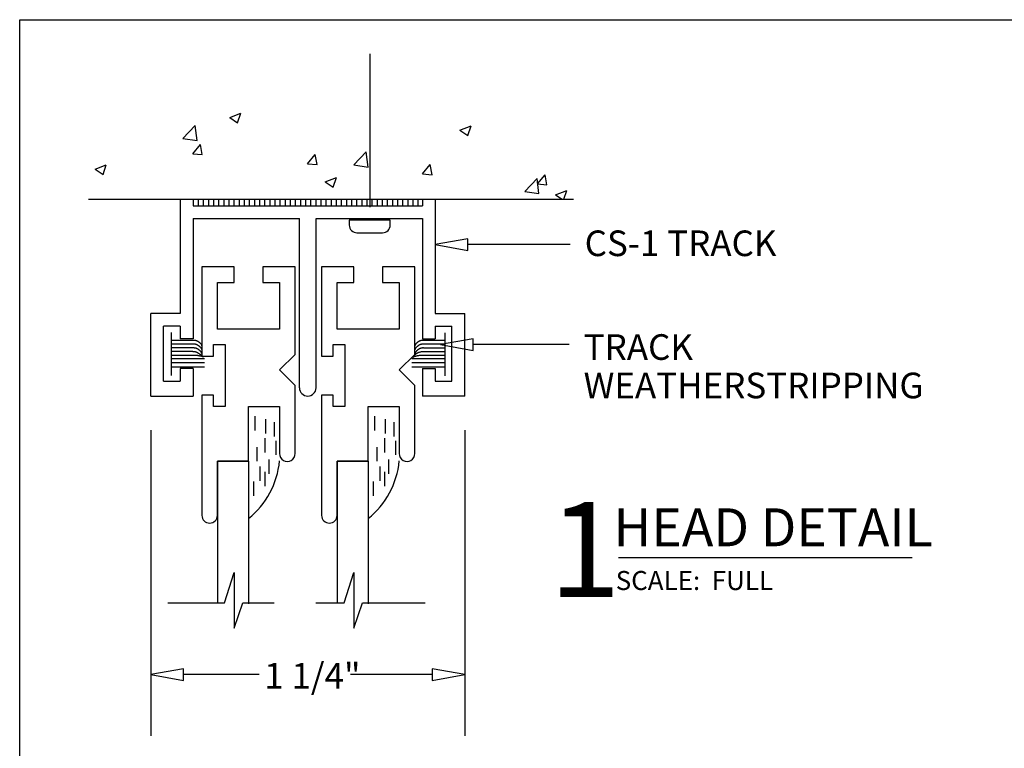
# Model space of a CAD drawing. Extents: x 0 to 7.8, y -0.4 to 9.8.
# Drawn here: x 0 to 3.9, y 6.9 to 9.8 of the extents above; entities that cross this region are included whole.
import ezdxf

# ---------------------------------------------------------------- set-up
doc = ezdxf.new("R2010")
doc.units = 0
doc.header["$MEASUREMENT"] = 0
doc.linetypes.add('CENTER', pattern=[2, 1.25, -0.25, 0.25, -0.25])
for name, color, linetype in [('1', 7, 'Continuous'), ('TRDETAIL1', 7, 'Continuous'), ('TRDETAIL2', 7, 'Continuous'), ('TRDETAIL3', 7, 'Continuous'), ('TRTEXT', 6, 'Continuous')]:
    doc.layers.add(name, color=color, linetype=linetype)
doc.styles.add('ARIAL', font='arial.ttf')
doc.styles.add('ARIALB', font='arialbd.ttf')

# ---------------------------------------------------------------- blocks, each defined once
blk = doc.blocks.new('ARROWHEAD')
at = {"color": 7, "linetype": 'Continuous'}
blk.add_lwpolyline([(0.1274, 0.0662), (0, 0.0437), (0.1274, 0.0212)], close=True, dxfattribs=at)

msp = doc.modelspace()

# ---------------------------------------------------------------- linework, layer by layer
at = {"color": 7, "linetype": 'CENTER'}
msp.add_line((1.3991, 9.0539), (1.3991, 9.6527), dxfattribs=at)
at = {"color": 7, "linetype": 'Continuous'}
for p, q in [((1.477, 9.0042), (1.3172, 9.0042)), ((1.3172, 9.0042), (1.3172, 8.9846)), ((1.477, 8.9846), (1.477, 9.0042)), ((1.3472, 8.9546), (1.447, 8.9546)), ((2.1789, 8.9089), (1.78, 8.9089)), ((1.6025, 8.5401), (1.6525, 8.5401)), ((2.175, 8.5183), (1.8009, 8.5183)), ((0.7059, 8.4637), (0.7524, 8.4637)), ((1.608, 8.4623), (1.5615, 8.4623)), ((0.7056, 8.4485), (0.7524, 8.4486)), ((0.7056, 8.4317), (0.7524, 8.4319)), ((1.6083, 8.4471), (1.5615, 8.4471)), ((1.6083, 8.4303), (1.5615, 8.4304)), ((1.6025, 8.4251), (1.6525, 8.4251)), ((0.5925, 8.3751), (0.6575, 8.3751)), ((1.7125, 8.3751), (1.7175, 8.3751)), ((0.5425, 8.1845), (0.5425, 6.9909)), ((1.7675, 8.1845), (1.7675, 6.9909)), ((0.965, 7.23), (0.6699, 7.23)), ((1.6401, 7.23), (1.3219, 7.23))]:
    msp.add_line(p, q, dxfattribs=at)
at = {"color": 7}
msp.add_lwpolyline([(0.0311, 9.7863), (7.7674, 9.7863), (7.7674, -0.2711), (0.0311, -0.2711)], close=True, dxfattribs=at)
at = {"color": 7, "linetype": 'Continuous'}
for points in [[(0.7067, 8.5358), (0.7075, 8.5359), (0.7083, 8.5359), (0.7092, 8.5359), (0.71, 8.5359), (0.7109, 8.5359), (0.7117, 8.5359), (0.7125, 8.5359), (0.7133, 8.5358), (0.7141, 8.5357), (0.7149, 8.5356), (0.7157, 8.5355), (0.7164, 8.5353), (0.7172, 8.5352), (0.718, 8.535), (0.7188, 8.5347), (0.7195, 8.5345), (0.7203, 8.5342), (0.7211, 8.5339), (0.7219, 8.5336), (0.7228, 8.5332), (0.7236, 8.5328), (0.7245, 8.5323), (0.7254, 8.5318), (0.7263, 8.5312), (0.7273, 8.5306), (0.7283, 8.5299), (0.7293, 8.5292), (0.7303, 8.5284), (0.7313, 8.5276), (0.7323, 8.5268), (0.7332, 8.526), (0.7341, 8.5252), (0.735, 8.5244), (0.7358, 8.5237), (0.7365, 8.5229), (0.7372, 8.5222), (0.7378, 8.5215), (0.7383, 8.5208), (0.7388, 8.5201), (0.7392, 8.5194), (0.7396, 8.5187), (0.7399, 8.518), (0.7402, 8.5173), (0.7405, 8.5166), (0.7407, 8.5159), (0.7409, 8.5152), (0.7411, 8.5145), (0.7412, 8.5138)], [(1.6073, 8.5344), (1.6064, 8.5344), (1.6056, 8.5344), (1.6047, 8.5345), (1.6039, 8.5345), (1.6031, 8.5345), (1.6022, 8.5345), (1.6014, 8.5344), (1.6006, 8.5344), (1.5998, 8.5343), (1.599, 8.5342), (1.5983, 8.5341), (1.5975, 8.5339), (1.5967, 8.5337), (1.5959, 8.5335), (1.5952, 8.5333), (1.5944, 8.533), (1.5936, 8.5328), (1.5928, 8.5325), (1.592, 8.5321), (1.5912, 8.5318), (1.5903, 8.5314), (1.5894, 8.5309), (1.5885, 8.5304), (1.5876, 8.5298), (1.5866, 8.5292), (1.5856, 8.5285), (1.5846, 8.5277), (1.5836, 8.527), (1.5826, 8.5262), (1.5816, 8.5254), (1.5807, 8.5246), (1.5798, 8.5238), (1.5789, 8.523), (1.5782, 8.5222), (1.5774, 8.5215), (1.5768, 8.5208), (1.5762, 8.5201), (1.5756, 8.5194), (1.5751, 8.5187), (1.5747, 8.518), (1.5743, 8.5173), (1.574, 8.5166), (1.5737, 8.5159), (1.5734, 8.5152), (1.5732, 8.5145), (1.573, 8.5138), (1.5728, 8.5131), (1.5727, 8.5124)], [(0.7056, 8.4918), (0.7064, 8.4917), (0.7073, 8.4917), (0.7081, 8.4917), (0.709, 8.4916), (0.71, 8.4916), (0.7109, 8.4915), (0.712, 8.4913), (0.713, 8.4911), (0.7142, 8.4909), (0.7154, 8.4906), (0.7166, 8.4902), (0.7179, 8.4898), (0.7192, 8.4894), (0.7204, 8.489), (0.7217, 8.4885), (0.7229, 8.488), (0.724, 8.4874), (0.7251, 8.4869), (0.7261, 8.4863), (0.7272, 8.4857), (0.7281, 8.4851), (0.7291, 8.4845), (0.7301, 8.4838), (0.731, 8.4832), (0.732, 8.4826), (0.7329, 8.482), (0.7338, 8.4813), (0.7347, 8.4807), (0.7356, 8.4801), (0.7364, 8.4796), (0.7371, 8.479), (0.7378, 8.4785), (0.7384, 8.4781), (0.7389, 8.4777), (0.7393, 8.4773), (0.7397, 8.4769), (0.7401, 8.4765), (0.7403, 8.4762), (0.7406, 8.4759), (0.7408, 8.4756), (0.7409, 8.4753), (0.7411, 8.475), (0.7412, 8.4747), (0.7413, 8.4744), (0.7414, 8.4741), (0.7415, 8.4738), (0.7415, 8.4735), (0.7416, 8.4732)], [(0.7057, 8.5061), (0.7066, 8.5062), (0.7074, 8.5062), (0.7083, 8.5062), (0.7091, 8.5063), (0.7099, 8.5063), (0.7108, 8.5062), (0.7116, 8.5062), (0.7124, 8.5061), (0.7132, 8.5061), (0.714, 8.506), (0.7147, 8.5058), (0.7155, 8.5057), (0.7163, 8.5055), (0.7171, 8.5053), (0.7178, 8.5051), (0.7186, 8.5048), (0.7194, 8.5045), (0.7202, 8.5042), (0.721, 8.5039), (0.7218, 8.5035), (0.7227, 8.5031), (0.7236, 8.5027), (0.7245, 8.5021), (0.7254, 8.5016), (0.7264, 8.5009), (0.7274, 8.5002), (0.7284, 8.4995), (0.7294, 8.4987), (0.7304, 8.4979), (0.7314, 8.4971), (0.7323, 8.4963), (0.7332, 8.4955), (0.7341, 8.4948), (0.7348, 8.494), (0.7356, 8.4933), (0.7362, 8.4925), (0.7368, 8.4918), (0.7374, 8.4911), (0.7379, 8.4904), (0.7383, 8.4897), (0.7387, 8.489), (0.739, 8.4883), (0.7393, 8.4876), (0.7395, 8.487), (0.7398, 8.4863), (0.74, 8.4856), (0.7401, 8.4849), (0.7403, 8.4842)], [(0.7062, 8.521), (0.707, 8.521), (0.7079, 8.521), (0.7087, 8.5211), (0.7096, 8.5211), (0.7104, 8.5211), (0.7112, 8.5211), (0.712, 8.521), (0.7128, 8.521), (0.7136, 8.5209), (0.7144, 8.5208), (0.7152, 8.5207), (0.716, 8.5205), (0.7167, 8.5203), (0.7175, 8.5201), (0.7183, 8.5199), (0.7191, 8.5196), (0.7199, 8.5194), (0.7207, 8.5191), (0.7215, 8.5187), (0.7223, 8.5184), (0.7231, 8.518), (0.724, 8.5175), (0.7249, 8.517), (0.7259, 8.5164), (0.7268, 8.5158), (0.7278, 8.5151), (0.7288, 8.5143), (0.7299, 8.5136), (0.7309, 8.5128), (0.7318, 8.512), (0.7328, 8.5112), (0.7337, 8.5104), (0.7345, 8.5096), (0.7353, 8.5088), (0.736, 8.5081), (0.7367, 8.5074), (0.7373, 8.5067), (0.7378, 8.506), (0.7383, 8.5053), (0.7388, 8.5046), (0.7392, 8.5039), (0.7395, 8.5032), (0.7398, 8.5025), (0.74, 8.5018), (0.7402, 8.5011), (0.7404, 8.5004), (0.7406, 8.4997), (0.7408, 8.499)], [(1.6077, 8.5195), (1.6069, 8.5196), (1.606, 8.5196), (1.6052, 8.5196), (1.6044, 8.5196), (1.6035, 8.5196), (1.6027, 8.5196), (1.6019, 8.5196), (1.6011, 8.5195), (1.6003, 8.5195), (1.5995, 8.5194), (1.5987, 8.5192), (1.598, 8.5191), (1.5972, 8.5189), (1.5964, 8.5187), (1.5956, 8.5185), (1.5949, 8.5182), (1.5941, 8.5179), (1.5933, 8.5176), (1.5925, 8.5173), (1.5916, 8.5169), (1.5908, 8.5165), (1.5899, 8.5161), (1.589, 8.5155), (1.5881, 8.515), (1.5871, 8.5143), (1.5861, 8.5136), (1.5851, 8.5129), (1.5841, 8.5121), (1.5831, 8.5113), (1.5821, 8.5105), (1.5811, 8.5097), (1.5802, 8.5089), (1.5794, 8.5082), (1.5786, 8.5074), (1.5779, 8.5067), (1.5772, 8.5059), (1.5766, 8.5052), (1.5761, 8.5045), (1.5756, 8.5038), (1.5751, 8.5031), (1.5748, 8.5024), (1.5744, 8.5017), (1.5742, 8.501), (1.5739, 8.5003), (1.5737, 8.4997), (1.5735, 8.499), (1.5733, 8.4983), (1.5731, 8.4976)], [(1.6082, 8.5047), (1.6073, 8.5047), (1.6065, 8.5048), (1.6057, 8.5048), (1.6048, 8.5048), (1.604, 8.5048), (1.6032, 8.5048), (1.6024, 8.5048), (1.6015, 8.5047), (1.6008, 8.5046), (1.6, 8.5045), (1.5992, 8.5044), (1.5984, 8.5042), (1.5976, 8.504), (1.5969, 8.5038), (1.5961, 8.5036), (1.5953, 8.5034), (1.5945, 8.5031), (1.5937, 8.5028), (1.5929, 8.5025), (1.5921, 8.5021), (1.5912, 8.5017), (1.5904, 8.5012), (1.5895, 8.5007), (1.5885, 8.5001), (1.5875, 8.4995), (1.5865, 8.4988), (1.5855, 8.498), (1.5845, 8.4973), (1.5835, 8.4965), (1.5826, 8.4957), (1.5816, 8.4949), (1.5807, 8.4941), (1.5799, 8.4933), (1.5791, 8.4926), (1.5784, 8.4918), (1.5777, 8.4911), (1.5771, 8.4904), (1.5765, 8.4897), (1.576, 8.489), (1.5756, 8.4883), (1.5752, 8.4876), (1.5749, 8.4869), (1.5746, 8.4862), (1.5744, 8.4855), (1.5742, 8.4848), (1.574, 8.4841), (1.5738, 8.4834), (1.5736, 8.4827)], [(0.7056, 8.4773), (0.7075, 8.4773), (0.7094, 8.4773), (0.7113, 8.4773), (0.7132, 8.4772), (0.7151, 8.4772), (0.717, 8.4771), (0.7188, 8.4769), (0.7207, 8.4768), (0.7225, 8.4766), (0.7244, 8.4763), (0.7262, 8.4761), (0.7279, 8.4758), (0.7296, 8.4755), (0.7313, 8.4752), (0.7329, 8.4748), (0.7344, 8.4745), (0.7359, 8.4742), (0.7373, 8.4739), (0.7386, 8.4736), (0.7399, 8.4733), (0.741, 8.473), (0.7421, 8.4726), (0.743, 8.4723), (0.7439, 8.472), (0.7446, 8.4716), (0.7453, 8.4712), (0.7459, 8.4709), (0.7464, 8.4705), (0.7469, 8.4701), (0.7474, 8.4697), (0.7478, 8.4693), (0.7482, 8.4689)], [(1.6083, 8.4903), (1.6061, 8.4901), (1.6038, 8.4899), (1.6016, 8.4897), (1.5995, 8.4895), (1.5974, 8.4892), (1.5954, 8.4889), (1.5935, 8.4886), (1.5918, 8.4882), (1.5901, 8.4878), (1.5886, 8.4874), (1.5872, 8.4869), (1.5859, 8.4864), (1.5847, 8.4858), (1.5836, 8.4852), (1.5825, 8.4846), (1.5816, 8.484), (1.5806, 8.4834), (1.5797, 8.4828), (1.5789, 8.4822), (1.5781, 8.4816), (1.5773, 8.481), (1.5765, 8.4804), (1.5758, 8.4798), (1.5751, 8.4792), (1.5743, 8.4786), (1.5736, 8.478), (1.5729, 8.4775), (1.5722, 8.4769), (1.5716, 8.4764), (1.5709, 8.4759), (1.5702, 8.4753), (1.5696, 8.4748), (1.569, 8.4742), (1.5683, 8.4737), (1.5677, 8.4731), (1.5671, 8.4725), (1.5665, 8.4719), (1.566, 8.4714), (1.5654, 8.4708), (1.5648, 8.4702)], [(1.6083, 8.4759), (1.6064, 8.4759), (1.6045, 8.4759), (1.6026, 8.4758), (1.6007, 8.4758), (1.5988, 8.4757), (1.597, 8.4756), (1.5951, 8.4755), (1.5932, 8.4753), (1.5914, 8.4751), (1.5896, 8.4749), (1.5878, 8.4746), (1.586, 8.4743), (1.5843, 8.474), (1.5826, 8.4737), (1.581, 8.4734), (1.5795, 8.4731), (1.578, 8.4728), (1.5766, 8.4724), (1.5753, 8.4721), (1.5741, 8.4718), (1.5729, 8.4715), (1.5719, 8.4712), (1.5709, 8.4709), (1.57, 8.4705), (1.5693, 8.4702), (1.5686, 8.4698), (1.568, 8.4694), (1.5675, 8.469), (1.567, 8.4686), (1.5665, 8.4682), (1.5661, 8.4678), (1.5657, 8.4674)]]:
    msp.add_lwpolyline(points, dxfattribs=at)
for centre, start, end in [((1.3472, 8.9846), 180, 270), ((1.447, 8.9846), 270, 0)]:
    msp.add_arc(centre, 0.03, start, end, dxfattribs=at)
at = {"layer": 'TRDETAIL1', "linetype": 'Continuous'}
for p, q in [((0.2999, 9.0851), (2.1923, 9.0851)), ((0.8026, 8.0637), (0.8026, 7.5096)), ((0.9238, 8.0637), (0.8026, 8.0637)), ((0.9238, 8.0637), (0.9238, 7.5059)), ((1.2698, 8.0637), (1.2698, 7.5096)), ((1.391, 8.0637), (1.2698, 8.0637)), ((1.391, 8.0637), (1.391, 7.5059)), ((0.8303, 7.5096), (0.868, 7.6288)), ((0.868, 7.6288), (0.868, 7.4107)), ((1.2975, 7.5096), (1.3352, 7.6288)), ((1.3352, 7.6288), (1.3352, 7.4107)), ((0.6093, 7.5096), (0.8303, 7.5096)), ((0.868, 7.4107), (0.9016, 7.5096)), ((0.9016, 7.5096), (1.0236, 7.5096)), ((1.187, 7.5096), (1.2975, 7.5096)), ((1.3352, 7.4107), (1.3688, 7.5096)), ((1.3688, 7.5096), (1.6128, 7.5096))]:
    msp.add_line(p, q, dxfattribs=at)
at = {"layer": 'TRDETAIL2', "linetype": 'Continuous'}
for p, q in [((0.8504, 9.4048), (0.8942, 9.4216)), ((0.8815, 9.3838), (0.8942, 9.4216)), ((0.8504, 9.4048), (0.8815, 9.3838)), ((0.6677, 9.323), (0.7164, 9.3737)), ((0.7233, 9.3143), (0.7164, 9.3737)), ((1.7486, 9.3547), (1.7924, 9.3715)), ((1.7486, 9.3547), (1.7797, 9.3338)), ((1.7797, 9.3338), (1.7924, 9.3715)), ((0.6677, 9.323), (0.7233, 9.3143)), ((0.7061, 9.2629), (0.7362, 9.2988)), ((0.7435, 9.2597), (0.7362, 9.2988)), ((0.7061, 9.2629), (0.7435, 9.2597)), ((1.1544, 9.2237), (1.1845, 9.2596)), ((1.1918, 9.2204), (1.1845, 9.2596)), ((1.3347, 9.2195), (1.3834, 9.2703)), ((1.3903, 9.2109), (1.3834, 9.2702)), ((1.1544, 9.2237), (1.1917, 9.2204)), ((1.6027, 9.1845), (1.6328, 9.2204)), ((1.64, 9.1812), (1.6328, 9.2204)), ((0.3253, 9.2032), (0.3691, 9.22)), ((0.3253, 9.2032), (0.3564, 9.1822)), ((0.3564, 9.1822), (0.3691, 9.22)), ((1.3347, 9.2195), (1.3903, 9.2109)), ((1.6027, 9.1845), (1.64, 9.1812)), ((1.2235, 9.1531), (1.2673, 9.1699)), ((1.2235, 9.1531), (1.2546, 9.1322)), ((1.2546, 9.1322), (1.2673, 9.1699)), ((2.0017, 9.1161), (2.0504, 9.1668)), ((2.0573, 9.1074), (2.0504, 9.1668)), ((2.051, 9.1453), (2.0811, 9.1812)), ((2.051, 9.1453), (2.0883, 9.142)), ((2.0883, 9.142), (2.0811, 9.1812)), ((2.0017, 9.1161), (2.0573, 9.1074)), ((2.1217, 9.1031), (2.1655, 9.1199)), ((2.1538, 9.0851), (2.1655, 9.1199)), ((0.7275, 9.0851), (0.7275, 9.0601)), ((0.7474, 9.0851), (0.7474, 9.0601)), ((0.7673, 9.0851), (0.7673, 9.0601)), ((0.7873, 9.0851), (0.7873, 9.0601)), ((0.8072, 9.0851), (0.8072, 9.0601)), ((0.8272, 9.0851), (0.8272, 9.0601)), ((0.8471, 9.0851), (0.8471, 9.0601)), ((0.8671, 9.0851), (0.8671, 9.0601)), ((0.887, 9.0851), (0.887, 9.0601)), ((0.9069, 9.0851), (0.9069, 9.0601)), ((0.9269, 9.0851), (0.9269, 9.0601)), ((0.9468, 9.0851), (0.9468, 9.0601)), ((0.9668, 9.0851), (0.9668, 9.0601)), ((0.9867, 9.0851), (0.9867, 9.0601)), ((1.0066, 9.0851), (1.0066, 9.0601)), ((1.0266, 9.0851), (1.0266, 9.0601)), ((1.0465, 9.0851), (1.0465, 9.0601)), ((1.0665, 9.0851), (1.0665, 9.0601)), ((1.0864, 9.0851), (1.0864, 9.0601)), ((1.1064, 9.0851), (1.1064, 9.0601)), ((1.1263, 9.0851), (1.1263, 9.0601)), ((1.1462, 9.0851), (1.1462, 9.0601)), ((1.1662, 9.0851), (1.1662, 9.0601)), ((1.1861, 9.0851), (1.1861, 9.0601)), ((1.2061, 9.0851), (1.2061, 9.0601)), ((1.226, 9.0851), (1.226, 9.0601)), ((1.2459, 9.0851), (1.2459, 9.0601)), ((1.2659, 9.0851), (1.2659, 9.0601)), ((1.2858, 9.0851), (1.2858, 9.0601)), ((1.3058, 9.0851), (1.3058, 9.0601)), ((1.3257, 9.0851), (1.3257, 9.0601)), ((1.3456, 9.0851), (1.3456, 9.0601)), ((1.3656, 9.0851), (1.3656, 9.0601)), ((1.3855, 9.0851), (1.3855, 9.0601)), ((1.4055, 9.0851), (1.4055, 9.0601)), ((1.4254, 9.0851), (1.4254, 9.0601)), ((1.4454, 9.0851), (1.4454, 9.0601)), ((1.4653, 9.0851), (1.4653, 9.0601)), ((1.4852, 9.0851), (1.4852, 9.0601)), ((1.5052, 9.0851), (1.5052, 9.0601)), ((1.5251, 9.0851), (1.5251, 9.0601)), ((1.5451, 9.0851), (1.5451, 9.0601)), ((1.565, 9.0851), (1.565, 9.0601)), ((1.5849, 9.0851), (1.5849, 9.0601)), ((2.1217, 9.1031), (2.1484, 9.0851)), ((0.95, 8.1828), (0.95, 8.2382)), ((0.9912, 8.171), (0.9912, 8.2265)), ((1.4172, 8.1828), (1.4172, 8.2382)), ((1.4583, 8.171), (1.4583, 8.2265)), ((1.0253, 8.1593), (1.0253, 8.2147)), ((1.4925, 8.1593), (1.4925, 8.2147)), ((0.9888, 8.097), (0.9888, 8.1524)), ((1.456, 8.097), (1.456, 8.1524)), ((0.9582, 8.0629), (0.9582, 8.1183)), ((1.0312, 8.0876), (1.0312, 8.143)), ((1.4254, 8.0629), (1.4254, 8.1183)), ((1.4983, 8.0876), (1.4983, 8.143)), ((1.0041, 8.0135), (1.0041, 8.069)), ((1.4713, 8.0135), (1.4713, 8.069)), ((0.97, 7.9865), (0.97, 8.0419)), ((1.4372, 7.9865), (1.4372, 8.0419)), ((0.9888, 7.9653), (0.9888, 8.0208)), ((1.456, 7.9653), (1.456, 8.0208)), ((0.9441, 7.9277), (0.9441, 7.9832)), ((1.4113, 7.9277), (1.4113, 7.9832))]:
    msp.add_line(p, q, dxfattribs=at)
at = {"layer": 'TRDETAIL2', "color": 7, "linetype": 'Continuous'}
for p, q in [((0.6233, 8.3974), (0.6233, 8.5656)), ((0.6243, 8.5358), (0.7067, 8.5358)), ((1.6896, 8.5344), (1.6073, 8.5344)), ((1.6907, 8.396), (1.6907, 8.5642)), ((0.6233, 8.5062), (0.7056, 8.5062)), ((0.6233, 8.4918), (0.7056, 8.4918)), ((0.6236, 8.521), (0.7059, 8.521)), ((1.6903, 8.5195), (1.608, 8.5195)), ((1.6907, 8.5047), (1.6083, 8.5047)), ((0.6233, 8.4773), (0.7056, 8.4773)), ((0.6236, 8.4637), (0.7059, 8.4637)), ((1.6903, 8.4623), (1.608, 8.4623)), ((1.6907, 8.4903), (1.6083, 8.4903)), ((1.6907, 8.4759), (1.6083, 8.4759)), ((0.6233, 8.4485), (0.7056, 8.4485)), ((0.6233, 8.4317), (0.7056, 8.4317)), ((1.6907, 8.4471), (1.6083, 8.4471)), ((1.6907, 8.4303), (1.6083, 8.4303))]:
    msp.add_line(p, q, dxfattribs=at)
at = {"layer": 'TRDETAIL2', "linetype": 'Continuous'}
for centre in [(0.7152, 8.0965), (1.1823, 8.0965)]:
    msp.add_arc(centre, 0.3315, 309.007, 354.3282, dxfattribs=at)
at = {"layer": 'TRDETAIL3', "linetype": 'Continuous'}
for p, q in [((0.6575, 9.0851), (0.6575, 8.6401)), ((0.6575, 9.0851), (0.7075, 9.0851)), ((0.7075, 9.0851), (0.7075, 9.0601)), ((1.6025, 9.0851), (1.6525, 9.0851)), ((1.6025, 9.0851), (1.6025, 9.0601)), ((1.6525, 9.0851), (1.6525, 8.6401)), ((0.7075, 9.0601), (1.6025, 9.0601)), ((0.7075, 9.0101), (0.7075, 8.5401)), ((0.7075, 9.0101), (1.1225, 9.0101)), ((1.1225, 8.3496), (1.1225, 9.0101)), ((1.1875, 9.0101), (1.6025, 9.0101)), ((1.1875, 8.3496), (1.1875, 9.0101)), ((1.6025, 9.0101), (1.6025, 8.5401)), ((0.868, 8.8213), (0.742, 8.8213)), ((0.742, 8.8213), (0.742, 8.5789)), ((0.868, 8.7607), (0.868, 8.8213)), ((1.1056, 8.8213), (0.9796, 8.8213)), ((0.9796, 8.8213), (0.9796, 8.7607)), ((1.1056, 8.5789), (1.1056, 8.8213)), ((1.3352, 8.8213), (1.2092, 8.8213)), ((1.2092, 8.8213), (1.2092, 8.5789)), ((1.3352, 8.7607), (1.3352, 8.8213)), ((1.5728, 8.8213), (1.4467, 8.8213)), ((1.4467, 8.8213), (1.4467, 8.7607)), ((1.5728, 8.5789), (1.5728, 8.8213)), ((0.8026, 8.5789), (0.8026, 8.7607)), ((0.8026, 8.7607), (0.868, 8.7607)), ((0.9796, 8.7607), (1.045, 8.7607)), ((1.045, 8.7607), (1.045, 8.5789)), ((1.2698, 8.5789), (1.2698, 8.7607)), ((1.2698, 8.7607), (1.3352, 8.7607)), ((1.4467, 8.7607), (1.5122, 8.7607)), ((1.5122, 8.7607), (1.5122, 8.5789)), ((0.6575, 8.6401), (0.5425, 8.6401)), ((0.5425, 8.3171), (0.5425, 8.6401)), ((1.6525, 8.6401), (1.7675, 8.6401)), ((1.7675, 8.3171), (1.7675, 8.6401)), ((0.5925, 8.3751), (0.5925, 8.5901)), ((0.6575, 8.5901), (0.5925, 8.5901)), ((0.6575, 8.5901), (0.6575, 8.5401)), ((0.742, 8.5789), (0.742, 8.4728)), ((1.045, 8.5789), (0.8026, 8.5789)), ((1.1056, 8.4797), (1.1056, 8.5789)), ((1.2092, 8.5789), (1.2092, 8.4728)), ((1.5122, 8.5789), (1.2698, 8.5789)), ((1.5728, 8.4797), (1.5728, 8.5789)), ((1.6525, 8.5901), (1.6525, 8.5401)), ((1.6525, 8.5901), (1.7175, 8.5901)), ((1.7175, 8.3751), (1.7175, 8.5901)), ((0.7075, 8.5401), (0.6575, 8.5401)), ((0.7874, 8.4728), (0.7874, 8.5183)), ((0.7874, 8.5183), (0.8329, 8.5183)), ((0.8329, 8.5183), (0.8329, 8.2759)), ((1.2546, 8.4728), (1.2546, 8.5183)), ((1.2546, 8.5183), (1.3001, 8.5183)), ((1.3001, 8.5183), (1.3001, 8.2759)), ((0.742, 8.4728), (0.7874, 8.4728)), ((1.045, 8.4191), (1.1056, 8.4797)), ((1.2092, 8.4728), (1.2546, 8.4728)), ((1.5122, 8.4191), (1.5728, 8.4797)), ((0.7075, 8.4251), (0.6575, 8.4251)), ((0.6575, 8.4251), (0.6575, 8.3751)), ((0.7075, 8.4251), (0.7075, 8.3171)), ((1.1056, 8.3585), (1.045, 8.4191)), ((1.5728, 8.3585), (1.5122, 8.4191)), ((1.6025, 8.4251), (1.6025, 8.3171)), ((1.6525, 8.4251), (1.6525, 8.3751)), ((1.1056, 8.1243), (1.1056, 8.3585)), ((1.5728, 8.1243), (1.5728, 8.3585)), ((1.6525, 8.3751), (1.7125, 8.3751)), ((0.5425, 8.3171), (0.7075, 8.3171)), ((0.7874, 8.3213), (0.742, 8.3213)), ((0.742, 8.3213), (0.742, 7.8516)), ((0.7874, 8.2759), (0.7874, 8.3213)), ((1.2546, 8.3213), (1.2092, 8.3213)), ((1.2092, 8.3213), (1.2092, 7.8516)), ((1.2546, 8.2759), (1.2546, 8.3213)), ((1.7675, 8.3171), (1.6025, 8.3171)), ((0.8329, 8.2759), (0.7874, 8.2759)), ((0.9238, 8.0637), (0.9238, 8.2759)), ((0.9238, 8.2759), (1.045, 8.2759)), ((1.045, 8.2759), (1.045, 8.0931)), ((1.3001, 8.2759), (1.2546, 8.2759)), ((1.391, 8.0637), (1.391, 8.2759)), ((1.391, 8.2759), (1.5122, 8.2759)), ((1.5122, 8.2759), (1.5122, 8.0931)), ((1.1056, 8.0931), (1.1056, 8.1243)), ((1.5728, 8.0931), (1.5728, 8.1243)), ((0.8026, 7.8516), (0.8026, 8.0637)), ((0.8026, 8.0637), (0.9238, 8.0637)), ((1.2698, 7.8516), (1.2698, 8.0637)), ((1.2698, 8.0637), (1.391, 8.0637))]:
    msp.add_line(p, q, dxfattribs=at)
for centre, radius, start, end in [((1.155, 8.3496), 0.0325, 180, 0), ((1.0753, 8.0922), 0.0303, 178.2372, 1.7628), ((1.5425, 8.0922), 0.0303, 178.2372, 1.7628), ((0.7723, 7.8516), 0.0303, 180, 0), ((0.7723, 7.8516), 0.0303, 180, 0), ((0.7723, 7.8516), 0.0303, 180, 0), ((1.2395, 7.8516), 0.0303, 180, 0), ((1.2395, 7.8516), 0.0303, 180, 0), ((1.2395, 7.8516), 0.0303, 180, 0)]:
    msp.add_arc(centre, radius, start, end, dxfattribs=at)
at = {"layer": 'TRTEXT', "color": 7}
msp.add_line((2.3672, 7.6867), (3.513, 7.6867), dxfattribs=at)

# ---------------------------------------------------------------- block references
at = {"color": 7, "linetype": 'Continuous'}
for p in [(1.6526, 8.8645), (1.6734, 8.4742), (0.5425, 7.1863)]:
    msp.add_blockref('ARROWHEAD', p, dxfattribs=at)
at = {"color": 7, "linetype": 'Continuous', "rotation": 180}
msp.add_blockref('ARROWHEAD', (1.7675, 7.2737), dxfattribs=at)

# ---------------------------------------------------------------- texts
at = {"layer": '1', "color": 7, "linetype": 'Continuous'}
for s, height, style, p in [('CS-1 TRACK', 0.1, 'ARIAL', (2.2356, 8.8635)), ('TRACK', 0.1, 'ARIAL', (2.2316, 8.4585)), ('WEATHERSTRIPPING', 0.1, 'ARIAL', (2.2316, 8.3085)), ('1', 0.3706, 'ARIAL', (2.0963, 7.5327)), ('HEAD DETAIL', 0.148237, 'ARIALB', (2.3484, 7.7308)), ('1 1/4"', 0.1, 'ARIAL', (0.9852, 7.1754))]:
    msp.add_text(s, height=height, dxfattribs=dict(at, style=style)).set_placement(p)
at = {"layer": 'TRTEXT', "color": 7, "style": 'ARIAL'}
msp.add_text('SCALE:  FULL', height=0.074267, dxfattribs=at).set_placement((2.3567, 7.5601))

doc.saveas('drawing.dxf')
